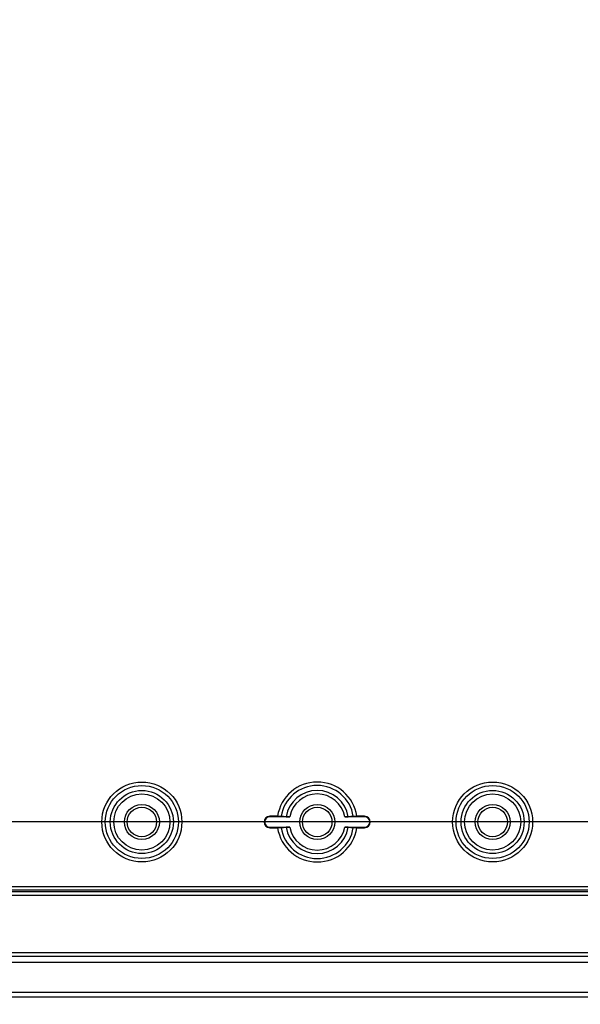
# Model space of a CAD drawing. Units: millimetres. Extents: x 12 to 202, y 7 to 290.
# Drawn here: x 55 to 65, y 101 to 119 of the extents above; entities that cross this region are included whole.
import ezdxf

# ---------------------------------------------------------------- set-up
doc = ezdxf.new("R2010")
doc.units = ezdxf.units.MM
doc.header["$LTSCALE"] = 19.36
doc.layers.get('0').update_dxf_attribs({"linetype": 'CONTINUOUS'})
doc.layers.add('EDGEFEAT', color=7, linetype='CONTINUOUS')
doc.styles.get("Standard").update_dxf_attribs({"font": 'ARIAL.TTF'})
doc.dimstyles.new('DIMSTYLE_1', dxfattribs={"dimtxt": 2, "dimasz": 2, "dimexe": 0.18, "dimexo": 0.0625, "dimgap": 0.09, "dimtad": 1, "dimdec": 1, "dimlfac": 8, "dimdsep": 46, "dimtxsty": 'STANDARD', "dimblk": '_FILLED', "dimblk1": '_FILLED', "dimblk2": '_FILLED', "dimcen": 0.09, "dimadec": 0, "dimazin": 0, "dimtp": 0.5, "dimtm": 0.5, "dimtfac": 1, "dimtdec": 1, "dimtofl": 0, "dimtmove": 0, "dimatfit": 3, "dimldrblk": '_FILLED', "dimfxl": 1, "dimtolj": 1, "dimarcsym": 0})
doc.dimstyles.new('DIMSTYLE_4', dxfattribs={"dimtxt": 2, "dimasz": 2, "dimexe": 0.18, "dimexo": 0.0625, "dimgap": 0.09, "dimtad": 1, "dimdec": 1, "dimlfac": 8, "dimdsep": 46, "dimtxsty": 'STANDARD', "dimblk": '_FILLED', "dimblk1": '_FILLED', "dimblk2": '_FILLED', "dimcen": 0.09, "dimadec": 0, "dimazin": 0, "dimtp": 0.8, "dimtm": 0.8, "dimtfac": 1, "dimtdec": 1, "dimtofl": 0, "dimtmove": 0, "dimatfit": 3, "dimldrblk": '_FILLED', "dimfxl": 1, "dimtolj": 1, "dimarcsym": 0})

# ---------------------------------------------------------------- blocks, each defined once
blk = doc.blocks.new('_FILLED')
at = {"color": 0, "linetype": 'BYBLOCK'}
blk.add_solid([(0, 0), (-1, 0.2), (-1, -0.2)], dxfattribs=at)
blk = doc.blocks.new('*D9')
at = {"color": 2, "linetype": 'CONTINUOUS'}
for p, q in [((48.438, 105.375), (48.438, 94.75)), ((109.562, 105.375), (109.562, 94.75)), ((48.438, 95.75), (79, 95.75)), ((109.562, 95.75), (79, 95.75))]:
    blk.add_line(p, q, dxfattribs=at)
at = {"color": 2, "linetype": 'CONTINUOUS', "xscale": 2, "yscale": 2, "zscale": 2, "rotation": 180}
blk.add_blockref('_FILLED', (48.438, 95.75), dxfattribs=at)
at = {"color": 2, "linetype": 'CONTINUOUS', "xscale": 2, "yscale": 2, "zscale": 2}
blk.add_blockref('_FILLED', (109.562, 95.75), dxfattribs=at)
at = {"color": 2, "linetype": 'CONTINUOUS'}
for s, p in [('[19.25]', (78.063, 96.25)), ('489', (71.401, 96.25))]:
    blk.add_text(s, height=2, dxfattribs=at).set_placement(p)
blk = doc.blocks.new('*D15')
at = {"color": 2, "linetype": 'CONTINUOUS'}
for p, q in [((95.406, 135.625), (31.5, 135.625)), ((32.5, 135.625), (32.5, 120)), ((32.5, 104.375), (32.5, 120)), ((95.406, 104.375), (31.5, 104.375))]:
    blk.add_line(p, q, dxfattribs=at)
at = {"color": 2, "linetype": 'CONTINUOUS', "xscale": 2, "yscale": 2, "zscale": 2}
for p, rotation in [((32.5, 135.625), 90), ((32.5, 104.375), 270)]:
    blk.add_blockref('_FILLED', p, dxfattribs=dict(at, rotation=rotation))
at = {"color": 2, "linetype": 'CONTINUOUS'}
for s, p in [('[9.84]', (32, 119.84)), ('250', (32, 113.178))]:
    blk.add_text(s, height=2, rotation=90, dxfattribs=at).set_placement(p)
blk = doc.blocks.new('*D18')
at = {"color": 2, "linetype": 'CONTINUOUS'}
for p, q in [((44.625, 117.656), (44.625, 91.25)), ((113.375, 117.656), (113.375, 91.25)), ((44.625, 92.25), (79, 92.25)), ((113.375, 92.25), (79, 92.25))]:
    blk.add_line(p, q, dxfattribs=at)
at = {"color": 2, "linetype": 'CONTINUOUS', "xscale": 2, "yscale": 2, "zscale": 2, "rotation": 180}
blk.add_blockref('_FILLED', (44.625, 92.25), dxfattribs=at)
at = {"color": 2, "linetype": 'CONTINUOUS', "xscale": 2, "yscale": 2, "zscale": 2}
blk.add_blockref('_FILLED', (113.375, 92.25), dxfattribs=at)
at = {"color": 2, "linetype": 'CONTINUOUS'}
for s, p in [('550', (71.401, 92.75)), ('[21.65]', (78.063, 92.75))]:
    blk.add_text(s, height=2, dxfattribs=at).set_placement(p)

msp = doc.modelspace()

# ---------------------------------------------------------------- linework, layer by layer
at = {"color": 7, "linetype": 'CONTINUOUS'}
for p, q in [((59.406, 104.469), (59.406, 104.477)), ((59.545, 104.477), (59.406, 104.477)), ((59.759, 104.469), (59.406, 104.469)), ((59.696, 104.469), (59.607, 104.477)), ((61.094, 104.469), (60.741, 104.469)), ((60.893, 104.477), (60.804, 104.469)), ((61.094, 104.477), (60.955, 104.477)), ((61.094, 104.469), (61.094, 104.477)), ((59.406, 104.281), (59.406, 104.273)), ((59.406, 104.281), (59.759, 104.281)), ((59.406, 104.273), (59.545, 104.273)), ((59.607, 104.273), (59.696, 104.281)), ((60.741, 104.281), (61.094, 104.281)), ((60.804, 104.281), (60.893, 104.273)), ((60.955, 104.273), (61.094, 104.273)), ((61.094, 104.281), (61.094, 104.273)), ((73.823, 103.219), (46.677, 103.219)), ((74.035, 103.128), (46.465, 103.128)), ((74.035, 103.066), (46.465, 103.066)), ((73.822, 103.158), (46.678, 103.158)), ((74.625, 102.041), (45.875, 102.041)), ((74.625, 101.978), (45.875, 101.978)), ((45.875, 101.879), (74.625, 101.879)), ((42.75, 101.344), (115.25, 101.344))]:
    msp.add_line(p, q, dxfattribs=at)
for centre, radius in [((57.125, 104.375), 0.713), ((57.125, 104.375), 0.651), ((63.375, 104.375), 0.713), ((63.375, 104.375), 0.651), ((57.125, 104.375), 0.562), ((57.125, 104.375), 0.5), ((63.375, 104.375), 0.562), ((63.375, 104.375), 0.5), ((57.125, 104.375), 0.312), ((57.125, 104.375), 0.263), ((60.25, 104.375), 0.312), ((60.25, 104.375), 0.263), ((63.375, 104.375), 0.312), ((63.375, 104.375), 0.263)]:
    msp.add_circle(centre, radius, dxfattribs=at)
for centre, radius, start, end in [((60.25, 104.375), 0.713, 8.2657, 171.7343), ((60.25, 104.375), 0.651, 9.0184, 170.9816), ((60.25, 104.375), 0.562, 9.6556, 170.3444), ((60.25, 104.375), 0.5, 10.8137, 169.1863), ((59.406, 104.375), 0.102, 90, 270), ((59.406, 104.375), 0.0938, 90, 270), ((61.094, 104.375), 0.102, 270, 90), ((61.094, 104.375), 0.0938, 270, 90), ((60.25, 104.375), 0.713, 188.2657, 351.7343), ((60.25, 104.375), 0.651, 189.0184, 350.9816), ((60.25, 104.375), 0.562, 189.6556, 350.3444), ((60.25, 104.375), 0.5, 190.8137, 349.1863)]:
    msp.add_arc(centre, radius, start, end, dxfattribs=at)
for points, knots in [([(59.545, 104.477), (59.551, 104.477), (59.562, 104.477), (59.579, 104.477), (59.593, 104.477), (59.603, 104.477), (59.607, 104.477)], [0, 0, 0, 0, 0.288801, 0.557429, 0.776987, 1, 1, 1, 1]), ([(59.696, 104.469), (59.701, 104.469), (59.71, 104.469), (59.725, 104.469), (59.741, 104.469), (59.753, 104.469), (59.759, 104.469)], [0, 0, 0, 0, 0.222393, 0.441852, 0.710712, 1, 1, 1, 1]), ([(60.741, 104.469), (60.747, 104.469), (60.759, 104.469), (60.775, 104.469), (60.79, 104.469), (60.799, 104.469), (60.804, 104.469)], [0, 0, 0, 0, 0.289288, 0.558148, 0.777607, 1, 1, 1, 1]), ([(60.893, 104.477), (60.897, 104.477), (60.907, 104.477), (60.921, 104.477), (60.938, 104.477), (60.949, 104.477), (60.955, 104.477)], [0, 0, 0, 0, 0.223013, 0.442571, 0.711199, 1, 1, 1, 1]), ([(59.607, 104.273), (59.603, 104.273), (59.593, 104.273), (59.579, 104.273), (59.562, 104.273), (59.551, 104.273), (59.545, 104.273)], [0, 0, 0, 0, 0.223013, 0.442571, 0.711199, 1, 1, 1, 1]), ([(59.759, 104.281), (59.753, 104.281), (59.741, 104.281), (59.725, 104.281), (59.71, 104.281), (59.701, 104.281), (59.696, 104.281)], [0, 0, 0, 0, 0.289288, 0.558148, 0.777607, 1, 1, 1, 1]), ([(60.804, 104.281), (60.799, 104.281), (60.79, 104.281), (60.775, 104.281), (60.759, 104.281), (60.747, 104.281), (60.741, 104.281)], [0, 0, 0, 0, 0.222393, 0.441852, 0.710712, 1, 1, 1, 1]), ([(60.955, 104.273), (60.949, 104.273), (60.938, 104.273), (60.921, 104.273), (60.907, 104.273), (60.897, 104.273), (60.893, 104.273)], [0, 0, 0, 0, 0.288801, 0.557429, 0.776987, 1, 1, 1, 1])]:
    msp.add_open_spline(points, degree=3, knots=knots, dxfattribs=at)
at = {"layer": 'EDGEFEAT', "color": 7, "linetype": 'CONTINUOUS'}
msp.add_line((115.25, 101.25), (42.75, 101.25), dxfattribs=at)

# ---------------------------------------------------------------- dimensions: what is measured, and where the dimension line sits
at = {"color": 2, "linetype": 'CONTINUOUS'}
for base, p1, p2, angle, dimstyle, picture, middle in [((32.5, 135.625), (95.406, 104.375), (95.406, 135.625), 90, 'DIMSTYLE_1', '*D15', (31, 120)), ((44.625, 92.25), (113.375, 117.656), (44.625, 117.656), 180, 'DIMSTYLE_4', '*D18', (79, 93.75))]:
    dim = msp.add_linear_dim(base=base, p1=p1, p2=p2, angle=angle, dimstyle=dimstyle, dxfattribs=at)
    dim.commit()
    dim.dimension.update_dxf_attribs({"geometry": picture, "text_midpoint": middle, "dimtype": 160})
dim = msp.add_linear_dim(base=(109.562, 95.75), p1=(48.438, 105.375), p2=(109.562, 105.375), dimstyle='DIMSTYLE_4', dxfattribs=at)
dim.commit()
dim.dimension.update_dxf_attribs({"geometry": '*D9', "text_midpoint": (79, 97.25), "dimtype": 160})

doc.saveas('drawing.dxf')
